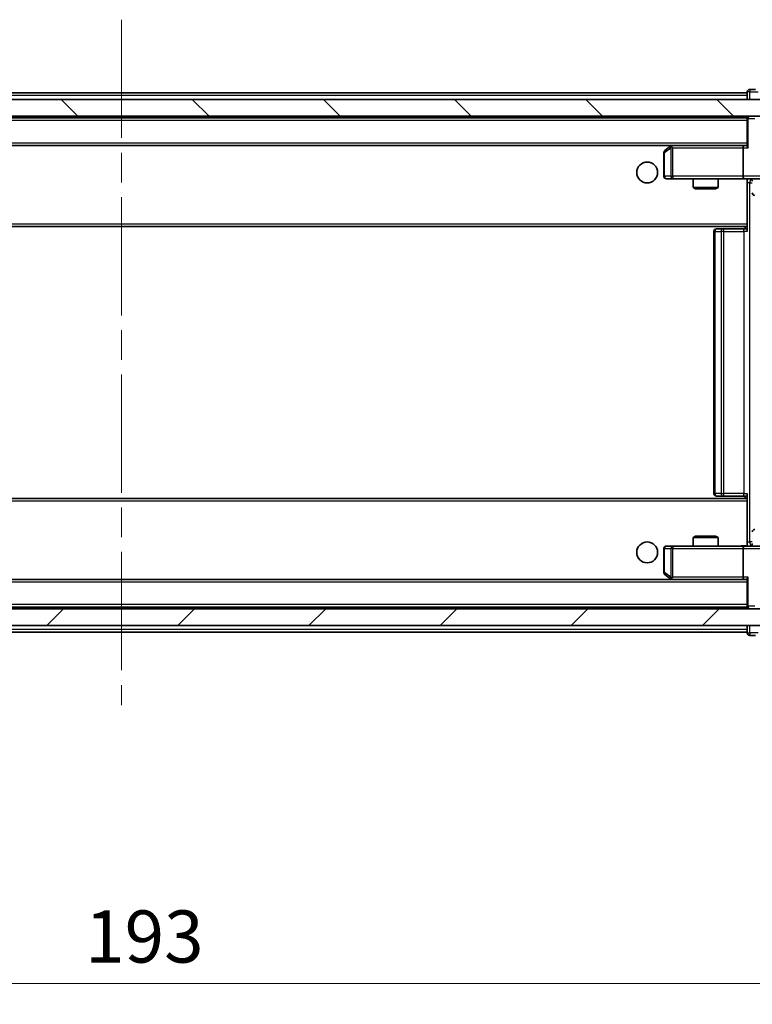
# Model space of a CAD drawing. Units: millimetres. Extents: x 36 to 5766, y 20 to 1004.
# Drawn here: x 2202 to 2290, y 724 to 842 of the extents above; entities that cross this region are included whole.
import ezdxf

# ---------------------------------------------------------------- set-up
doc = ezdxf.new("R2010")
doc.units = ezdxf.units.MM
doc.header["$LTSCALE"] = 2.5
doc.linetypes.add('CHAIN', pattern=[0.3543, 0.2362, -0.0295, 0.0591, -0.0295])
doc.layers.get('Defpoints').update_dxf_attribs({"lineweight": 25})
doc.layers.add('Centerline (ISO)', color=7, linetype='Continuous', lineweight=18, true_color=0x80ffff)
doc.layers.add('Hatch (ISO)', color=1, linetype='Continuous', lineweight=18, true_color=0xff0000)
for name, color, linetype, lineweight in [('Dimension (ISO)', 7, 'Continuous', 18), ('Visible (ISO)', 7, 'Continuous', 35), ('Visible Narrow (ISO)', 7, 'Continuous', 25)]:
    doc.layers.add(name, color=color, linetype=linetype, lineweight=lineweight)
doc.styles.add('Note Text (TK)', font='MS PGothic.ttf')
doc.dimstyles.new('Default - Method 1b (TK)', dxfattribs={"dimscale": 2.5, "dimtxt": 2.5, "dimasz": 2.5, "dimexe": 1, "dimexo": 1.5, "dimgap": 1, "dimtad": 1, "dimrnd": 1e-08, "dimdsep": 46, "dimtxsty": 'Note Text (TK)', "dimcen": 0.09, "dimdle": 5, "dimclrd": 100, "dimclre": 100, "dimclrt": 7, "dimadec": 1, "dimazin": 1, "dimtfac": 1, "dimtmove": 0, "dimatfit": 3, "dimfxl": 0, "dimtolj": 1, "dimlwd": -1, "dimlwe": -1, "dimarcsym": 0})

# ---------------------------------------------------------------- blocks, each defined once
blk = doc.blocks.new('*D36')
at = {"layer": 'Defpoints', "color": 0, "transparency": 16777216}
for p in [(2118.19, 773.79), (2311.19, 773.79), (2311.19, 726.11)]:
    blk.add_point(p, dxfattribs=at)
at = {"layer": 'Dimension (ISO)', "color": 100, "transparency": 16777216}
for p, q in [((2118.19, 770.04), (2118.19, 723.61)), ((2311.19, 770.04), (2311.19, 723.61)), ((2124.44, 726.11), (2304.94, 726.11))]:
    blk.add_line(p, q, dxfattribs=at)
for points in [[(2124.44, 727.15), (2124.44, 725.07), (2118.19, 726.11)], [(2304.94, 727.15), (2304.94, 725.07), (2311.19, 726.11)]]:
    blk.add_solid(points, dxfattribs=at)
at = {"layer": 'Dimension (ISO)', "color": 7, "transparency": 16777216, "insert": (2210.34, 731.73), "char_height": 6.25, "attachment_point": 4, "style": 'Note Text (TK)'}
blk.add_mtext('\\A1;193', dxfattribs=at)

msp = doc.modelspace()

# ---------------------------------------------------------------- hatches: boundary and pattern name
at = {"layer": 'Hatch (ISO)'}
h = msp.add_hatch(dxfattribs=at)
h.set_pattern_fill('ANSI31', color=256, scale=88.9, angle=90.00021, style=0)
h.set_pattern_definition([(135.0002, (973, -8), (-7.857695, -7.85775), [])])
h.paths.add_polyline_path([(2119.9936, 831.9864), (2119.9936, 829.9864), (2309.3936, 829.9864), (2309.3936, 831.9864)])
h = msp.add_hatch(dxfattribs=at)
h.set_pattern_fill('ANSI31', color=256, scale=88.9, style=0)
h.set_pattern_definition([(45, (973, -8), (-7.857724, 7.857724), [])])
h.paths.add_polyline_path([(2119.9936, 770.9864), (2119.9936, 768.9864), (2309.3936, 768.9864), (2309.3936, 770.9864)])

# ---------------------------------------------------------------- linework, layer by layer
at = {"layer": 'Centerline (ISO)', "linetype": 'CHAIN', "ltscale": 23.990969}
msp.add_line((2214.6936, 841.5364), (2214.6936, 759.4364), dxfattribs=at)
at = {"layer": 'Visible (ISO)'}
for p, q in [((2139.6936, 832.7864), (2289.6936, 832.7864)), ((2289.6936, 832.8864), (2289.6936, 832.7864)), ((2289.6936, 832.4864), (2289.6936, 832.7864)), ((2290.6936, 833.1864), (2289.9936, 833.1864)), ((2309.3936, 831.9864), (2119.9936, 831.9864)), ((2289.6936, 832.4864), (2289.6936, 831.9864)), ((2119.9936, 829.9864), (2309.3936, 829.9864)), ((2139.6936, 829.7864), (2289.6936, 829.7864)), ((2289.6936, 829.6864), (2289.6936, 829.7864)), ((2289.6936, 829.6864), (2289.6936, 826.3985)), ((2140.0693, 826.4864), (2289.3178, 826.4864)), ((2279.6936, 825.6364), (2279.6936, 822.7864)), ((2280.5469, 826.4264), (2279.8136, 825.8764)), ((2280.6269, 826.4864), (2280.5469, 826.4264)), ((2280.757, 826.1864), (2280.6014, 826.342)), ((2289.3178, 826.4864), (2280.7269, 826.4864)), ((2289.1936, 826.1864), (2289.1936, 822.7864)), ((2289.6936, 826.4864), (2289.3178, 826.4864)), ((2279.9936, 822.4864), (2280.757, 822.4864)), ((2280.757, 822.4864), (2289.3178, 822.4864)), ((2283.1936, 822.4864), (2283.1936, 821.4397)), ((2286.1936, 822.4864), (2286.1936, 821.4397)), ((2291.4936, 822.4864), (2289.3178, 822.4864)), ((2289.6936, 822.4786), (2289.6936, 822.261)), ((2289.6936, 822.2613), (2289.6936, 817.0864)), ((2283.1936, 821.4397), (2286.1936, 821.4397)), ((2283.5003, 821.2864), (2283.1936, 821.4397)), ((2285.8868, 821.2864), (2283.5003, 821.2864)), ((2285.8868, 821.2864), (2286.1936, 821.4397)), ((2139.6936, 816.7864), (2289.6936, 816.7864)), ((2285.6936, 816.1864), (2285.6936, 784.7864)), ((2285.9936, 816.4864), (2286.0521, 816.4864)), ((2286.7592, 816.4864), (2286.0521, 816.4864)), ((2286.7592, 816.4864), (2286.9007, 816.4864)), ((2289.2794, 816.4864), (2286.9007, 816.4864)), ((2289.2794, 816.4864), (2289.6936, 816.4864)), ((2289.4436, 816.7864), (2289.4436, 816.4864)), ((2289.6936, 816.8723), (2289.6936, 817.0864)), ((2289.6936, 816.1864), (2289.6936, 816.8723)), ((2286.0521, 784.4864), (2285.9936, 784.4864)), ((2286.0521, 784.4864), (2286.7592, 784.4864)), ((2286.9007, 784.4864), (2286.7592, 784.4864)), ((2286.9007, 784.4864), (2289.2794, 784.4864)), ((2289.6936, 784.4864), (2289.2794, 784.4864)), ((2289.4436, 784.4864), (2289.4436, 784.1864)), ((2289.6936, 784.1004), (2289.6936, 784.7864)), ((2289.6936, 784.1864), (2139.6936, 784.1864)), ((2289.6936, 783.8864), (2289.6936, 784.1004)), ((2289.6936, 783.8864), (2289.6936, 778.7114)), ((2283.5003, 779.6864), (2283.1936, 779.533)), ((2286.1936, 779.533), (2283.1936, 779.533)), ((2283.1936, 778.4864), (2283.1936, 779.533)), ((2283.5003, 779.6864), (2285.8868, 779.6864)), ((2285.8868, 779.6864), (2286.1936, 779.533)), ((2286.1936, 778.4864), (2286.1936, 779.533)), ((2280.757, 778.4864), (2279.9936, 778.4864)), ((2289.3178, 778.4864), (2280.757, 778.4864)), ((2289.3178, 778.4864), (2291.4936, 778.4864)), ((2289.6936, 778.7117), (2289.6936, 778.4941)), ((2279.6936, 778.1864), (2279.6936, 775.3364)), ((2289.1936, 778.1864), (2289.1936, 774.7864)), ((2279.8136, 775.0964), (2280.5469, 774.5464)), ((2280.757, 774.7864), (2280.6014, 774.6307)), ((2289.3178, 774.4864), (2140.0693, 774.4864)), ((2280.5469, 774.5464), (2280.6269, 774.4864)), ((2280.7269, 774.4864), (2289.3178, 774.4864)), ((2289.3178, 774.4864), (2289.6936, 774.4864)), ((2289.6936, 774.5742), (2289.6936, 771.2864)), ((2289.6936, 771.1864), (2289.6936, 771.2864)), ((2309.3936, 770.9864), (2119.9936, 770.9864)), ((2289.6936, 771.1864), (2139.6936, 771.1864)), ((2119.9936, 768.9864), (2309.3936, 768.9864)), ((2289.6936, 768.9864), (2289.6936, 768.4864)), ((2289.6936, 768.1864), (2139.6936, 768.1864)), ((2289.6936, 768.1864), (2289.6936, 768.4864)), ((2289.6936, 768.1864), (2289.6936, 768.0864)), ((2289.9936, 767.7864), (2290.6936, 767.7864))]:
    msp.add_line(p, q, dxfattribs=at)
for centre in [(2277.6936, 823.2364), (2277.6936, 777.7364)]:
    msp.add_circle(centre, 1.25, dxfattribs=at)
for centre, start, end in [((2289.9936, 832.8864), 90, 180), ((2289.9936, 829.6864), 90, 180), ((2279.9936, 825.6364), 126.869898, 180), ((2280.7269, 826.1864), 113.437984, 126.869898), ((2280.7269, 826.1864), 90, 113.437984), ((2279.9936, 822.7864), 180, 270), ((2289.9949, 822.1864), 0, 90), ((2290.5949, 820.7864), 180, 270), ((2285.9936, 816.1864), 90, 180), ((2285.9936, 784.7864), 180, 270), ((2290.5949, 780.1864), 90, 180), ((2279.9936, 778.1864), 90, 180), ((2289.9949, 778.7864), 270, 0), ((2279.9936, 775.3364), 180, 233.130102), ((2280.7269, 774.7864), 233.130102, 246.562016), ((2280.7269, 774.7864), 246.562015, 270), ((2289.9936, 771.2864), 180, 270), ((2289.9936, 768.0864), 180, 270)]:
    msp.add_arc(centre, 0.3, start, end, dxfattribs=at)
for centre, major_axis, ratio, start_param, end_param in [((2280.757, 826.2089), (0.2411, 0.4823), 0.37002441, 1.47901306, 1.75373989), ((2289.3178, 826.1864), (0, -0.3), 0.41421356, 3.14159265, 4.71238898), ((2289.9936, 826.1864), (-0.2772, 0.2772), 0.41421356, 0.39269908, 1.17809725), ((2289.3178, 822.7864), (0, -0.3), 0.41421356, 4.71238898, 6.28318531), ((2289.3178, 778.1864), (0, -0.3), 0.41421356, 3.14159265, 4.71238898), ((2289.3178, 774.7864), (0, -0.3), 0.41421356, 4.71238898, 6.28318531), ((2289.9936, 774.7864), (-0.2772, -0.2772), 0.41421356, 5.10508806, 5.89048623), ((2280.757, 774.7638), (0.2411, -0.4823), 0.37002441, 4.52944541, 4.80417225)]:
    msp.add_ellipse(centre, major_axis=major_axis, ratio=ratio, start_param=start_param, end_param=end_param, dxfattribs=at)
for points, knots in [([(2280.6076, 826.4616), (2280.6066, 826.4592), (2280.6057, 826.4566), (2280.6005, 826.4394), (2280.5979, 826.42), (2280.5975, 826.3828), (2280.5988, 826.362), (2280.6014, 826.342)], [0.3810312192, 0.3810312192, 0.3810312192, 0.3810312192, 0.382741903, 0.382741903, 0.3917616542, 0.3917616542, 0.3985536381, 0.3985536381, 0.3985536381, 0.3985536381]), ([(2289.6936, 822.4746), (2289.5003, 822.4647), (2289.3066, 822.458), (2288.919, 822.4697), (2288.7252, 822.4864), (2288.531, 822.4864)], [0, 0, 0, 0, 0.058051954, 0.058051954, 0.116308205, 0.116308205, 0.116308205, 0.116308205]), ([(2288.531, 778.4864), (2288.6914, 778.4864), (2288.8515, 778.4986), (2289.2388, 778.515), (2289.4666, 778.5099), (2289.6936, 778.4982)], [0, 0, 0, 0, 0.048110419, 0.048110419, 0.116296336, 0.116296336, 0.116296336, 0.116296336]), ([(2280.6076, 774.5111), (2280.6065, 774.5139), (2280.6055, 774.5167), (2280.6005, 774.5335), (2280.5977, 774.555), (2280.5976, 774.5919), (2280.599, 774.6116), (2280.6014, 774.6307)], [0.2508867575, 0.2508867575, 0.2508867575, 0.2508867575, 0.2528779694, 0.2528779694, 0.2619584182, 0.2619584182, 0.268388032, 0.268388032, 0.268388032, 0.268388032])]:
    msp.add_open_spline(points, degree=3, knots=knots, dxfattribs=at)
at = {"layer": 'Visible Narrow (ISO)'}
for p, q in [((2289.9936, 832.8864), (2289.6936, 832.8864)), ((2289.9936, 833.1864), (2289.9936, 832.8864)), ((2289.9936, 832.8864), (2290.9936, 832.8864)), ((2289.9936, 831.9864), (2289.9936, 832.8864)), ((2139.6936, 832.4864), (2289.6936, 832.4864)), ((2139.6936, 829.4864), (2289.6936, 829.4864)), ((2289.7814, 829.6864), (2289.6936, 829.6864)), ((2289.7814, 829.6864), (2290.6057, 829.6864)), ((2289.7814, 826.1864), (2289.7814, 829.6864)), ((2139.6936, 826.7864), (2289.6936, 826.7864)), ((2279.6936, 825.6364), (2279.7742, 825.6364)), ((2279.7742, 825.6364), (2280.5376, 826.2089)), ((2279.7742, 822.7864), (2279.7742, 825.6364)), ((2280.5376, 826.2089), (2280.5376, 822.7864)), ((2280.757, 826.1864), (2289.1936, 826.1864)), ((2280.757, 822.7864), (2280.757, 826.1864)), ((2289.1936, 826.1864), (2289.7814, 826.1864)), ((2279.6936, 822.7864), (2279.7742, 822.7864)), ((2280.5376, 822.7864), (2279.7742, 822.7864)), ((2280.5376, 822.7864), (2280.757, 822.7864)), ((2289.1936, 822.7864), (2280.757, 822.7864)), ((2280.757, 822.7864), (2280.757, 822.4864)), ((2291.1936, 822.7864), (2289.1936, 822.7864)), ((2289.9865, 821.9864), (2289.6936, 821.9864)), ((2289.9865, 778.9864), (2289.9865, 821.9864)), ((2289.9865, 821.9864), (2290.2949, 821.9864)), ((2139.6936, 817.0864), (2289.6936, 817.0864)), ((2285.84, 816.1864), (2285.6936, 816.1864)), ((2285.84, 784.7864), (2285.84, 816.1864)), ((2285.84, 816.1864), (2286.5471, 816.1864)), ((2286.5471, 816.1864), (2286.5471, 784.7864)), ((2286.9007, 816.1864), (2286.5471, 816.1864)), ((2286.9007, 816.1864), (2286.9007, 816.4864)), ((2286.9007, 784.7864), (2286.9007, 816.1864)), ((2286.9007, 816.1864), (2289.2794, 816.1864)), ((2289.2794, 816.1864), (2289.2794, 816.4864)), ((2289.2794, 816.1864), (2289.2794, 784.7864)), ((2289.6936, 816.1864), (2289.2794, 816.1864)), ((2285.6936, 784.7864), (2285.84, 784.7864)), ((2286.5471, 784.7864), (2285.84, 784.7864)), ((2286.5471, 784.7864), (2286.9007, 784.7864)), ((2286.9007, 784.4864), (2286.9007, 784.7864)), ((2289.2794, 784.7864), (2286.9007, 784.7864)), ((2289.2794, 784.4864), (2289.2794, 784.7864)), ((2289.2794, 784.7864), (2289.6936, 784.7864)), ((2289.6936, 783.8864), (2139.6936, 783.8864)), ((2280.757, 778.4864), (2280.757, 778.1864)), ((2289.6936, 778.9864), (2289.9865, 778.9864)), ((2290.2949, 778.9864), (2289.9865, 778.9864)), ((2279.7742, 778.1864), (2279.6936, 778.1864)), ((2279.7742, 775.3364), (2279.7742, 778.1864)), ((2279.7742, 778.1864), (2280.5376, 778.1864)), ((2280.757, 778.1864), (2280.5376, 778.1864)), ((2280.5376, 778.1864), (2280.5376, 774.7638)), ((2280.757, 778.1864), (2289.1936, 778.1864)), ((2280.757, 774.7864), (2280.757, 778.1864)), ((2289.1936, 778.1864), (2291.1936, 778.1864)), ((2279.6936, 775.3364), (2279.7742, 775.3364)), ((2280.5376, 774.7638), (2279.7742, 775.3364)), ((2289.1936, 774.7864), (2280.757, 774.7864)), ((2289.7814, 774.7864), (2289.1936, 774.7864)), ((2289.7814, 771.2864), (2289.7814, 774.7864)), ((2289.6936, 774.1864), (2139.6936, 774.1864)), ((2289.6936, 771.4864), (2139.6936, 771.4864)), ((2289.6936, 771.2864), (2289.7814, 771.2864)), ((2290.6057, 771.2864), (2289.7814, 771.2864)), ((2289.9936, 768.0864), (2289.9936, 768.9864)), ((2289.6936, 768.4864), (2139.6936, 768.4864)), ((2289.6936, 768.0864), (2289.9936, 768.0864)), ((2289.9936, 768.0864), (2289.9936, 767.7864)), ((2290.9936, 768.0864), (2289.9936, 768.0864))]:
    msp.add_line(p, q, dxfattribs=at)
for centre, major_axis, ratio, start_param, end_param in [((2289.9936, 829.6864), (0, 0.3), 0.70710678, 0, 1.57079633), ((2279.9936, 825.6364), (-0.18, 0.24), 0.65092538, 0, 1.11663802), ((2279.9936, 822.7864), (0, -0.3), 0.73117683, 4.71238898, 6.28318531), ((2280.757, 822.7864), (0, -0.3), 0.73117683, 4.71238898, 6.28318531), ((2290.34, 821.9864), (0, -0.5), 0.70710678, 3.63208882, 4.71238898), ((2286.0521, 816.1864), (0, 0.3), 0.70710678, 0, 1.57079633), ((2286.7592, 816.1864), (0, 0.3), 0.70710678, 0, 1.57079633), ((2286.0521, 784.7864), (0, -0.3), 0.70710678, 4.71238898, 6.28318531), ((2286.7592, 784.7864), (0, -0.3), 0.70710678, 4.71238898, 6.28318531), ((2279.9936, 778.1864), (0, 0.3), 0.73117683, 0, 1.57079633), ((2280.757, 778.1864), (0, 0.3), 0.73117683, 0, 1.57079633), ((2290.34, 778.9864), (0, 0.5), 0.70710678, 1.57079633, 2.65109649), ((2279.9936, 775.3364), (-0.18, -0.24), 0.65092538, 5.16654729, 6.28318531), ((2289.9936, 771.2864), (0, -0.3), 0.70710678, 4.71238898, 6.28318531)]:
    msp.add_ellipse(centre, major_axis=major_axis, ratio=ratio, start_param=start_param, end_param=end_param, dxfattribs=at)
for points, knots in [([(2289.6936, 822.4786), (2289.5321, 822.4734), (2289.1214, 822.4638), (2288.7319, 822.4864), (2288.531, 822.4864)], [-0.114793845, -0.114793845, -0.114793845, -0.114793845, -0.066478981, 0, 0, 0, 0]), ([(2288.531, 778.4864), (2288.6817, 778.4864), (2288.9539, 778.4995), (2289.362, 778.5042), (2289.5877, 778.4975), (2289.6936, 778.4941)], [0, 0, 0, 0, 0.049859236, 0.083098727, 0.114793845, 0.114793845, 0.114793845, 0.114793845])]:
    msp.add_open_spline(points, degree=3, knots=knots, dxfattribs=at)

# ---------------------------------------------------------------- dimensions: what is measured, and where the dimension line sits
at = {"layer": 'Dimension (ISO)', "color": 100, "true_color": 0x00ff3f}
dim = msp.add_linear_dim(base=(2311.1936, 726.1099), p1=(2118.1936, 773.7864), p2=(2311.1936, 773.7864), angle=180, dimstyle='Default - Method 1b (TK)', override={"dimgap": 1, "dimdec": 2, "dimtol": 0, "dimlim": 0, "dimtp": 0, "dimtm": 0, "dimtdec": 2, "dimtofl": 0, "dimatfit": 1}, dxfattribs=at)
dim.commit()
dim.dimension.update_dxf_attribs({"geometry": '*D36', "text_midpoint": (2216.4475, 726.1099), "dimtype": 160})

doc.saveas('drawing.dxf')
